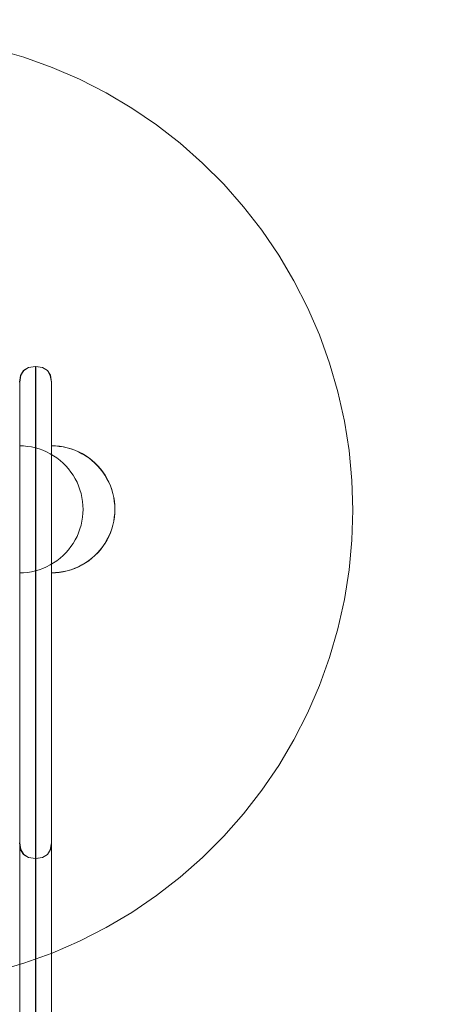
# Model space of a CAD drawing. Units: millimetres. Extents: x 23241 to 36980, y 3978 to 30309.
# Drawn here: x 32389 to 32520, y 14555 to 14865 of the extents above; entities that cross this region are included whole.
import ezdxf

# ---------------------------------------------------------------- set-up
doc = ezdxf.new("R2010")
doc.units = ezdxf.units.MM
doc.header["$MEASUREMENT"] = 0
doc.linetypes.add('Wipeout_Contour', pattern=[1000, 0, -1000])
doc.layers.add('strefa', color=7, linetype='Continuous')
doc.layers.add('strefa_Nr_pióra__7', color=7, linetype='Continuous', lineweight=18)
doc.layers.add('zestaw_Nr_pióra__7', color=7, linetype='Continuous', lineweight=18)
doc.styles.add('GENERATED_STYLE_1', font='txt')
doc.dimstyles.new('GENERATED_STYLE__1', dxfattribs={"dimtxt": 500, "dimasz": 458.937198, "dimexe": 0.18, "dimexo": 300, "dimgap": 0.09, "dimtad": 1, "dimtih": 1, "dimtoh": 1, "dimdec": 0, "dimlfac": 0.1, "dimzin": 0, "dimdsep": 46, "dimtxsty": 'GENERATED_STYLE_1', "dimblk": 'ARROWHEAD_5', "dimblk1": 'ARROWHEAD_5', "dimblk2": 'ARROWHEAD_5', "dimcen": 0.09, "dimclrd": 7, "dimclre": 7, "dimclrt": 7, "dimazin": 0, "dimtfac": 1, "dimtdec": 4, "dimtmove": 0, "dimatfit": 3, "dimfxl": 0, "dimtolj": 1, "dimtzin": 0, "dimarcsym": 0})
doc.dimstyles.new('GENERATED_STYLE__2', dxfattribs={"dimtxt": 500, "dimasz": 458.937198, "dimexe": 0.18, "dimexo": 300, "dimgap": 0.09, "dimtad": 1, "dimdec": 0, "dimlfac": 0.1, "dimzin": 0, "dimdsep": 46, "dimtxsty": 'GENERATED_STYLE_1', "dimblk": 'ARROWHEAD_5', "dimblk1": 'ARROWHEAD_5', "dimblk2": 'ARROWHEAD_5', "dimcen": 0.09, "dimclrd": 7, "dimclre": 7, "dimclrt": 7, "dimazin": 0, "dimtfac": 1, "dimtdec": 4, "dimtmove": 0, "dimatfit": 3, "dimfxl": 0, "dimtolj": 1, "dimtzin": 0, "dimarcsym": 0})

# ---------------------------------------------------------------- blocks, each defined once
blk = doc.blocks.new('*D1')
at = {"layer": 'strefa_Nr_pióra__7', "linetype": 'Continuous'}
for points in [[(25767.87, 4430.55), (26234.38, 4305.55), (26234.38, 4555.55)], [(34998.55, 4430.55), (34532.05, 4555.55), (34532.05, 4305.55)]]:
    blk.add_hatch(color=256, dxfattribs=at).paths.add_polyline_path(points)
for p, q in [((34998.55, 3977.66), (34998.55, 22260.85)), ((25767.87, 3977.66), (25767.87, 9129.71)), ((25767.87, 4430.55), (26234.38, 4555.55)), ((26234.38, 4555.55), (26234.38, 4305.55)), ((34998.55, 4430.55), (34532.05, 4555.55)), ((34532.05, 4305.55), (34532.05, 4555.55)), ((25767.87, 4430.55), (26234.38, 4305.55)), ((26234.38, 4430.55), (34532.05, 4430.55)), ((34998.55, 4430.55), (34532.05, 4305.55))]:
    blk.add_line(p, q, dxfattribs=at)
at = {"color": 254, "linetype": 'Wipeout_Contour', "lineweight": 0, "ltscale": 123033.354994}
blk.add_wipeout([(29789.07, 4505.55), (30977.36, 4505.55), (30977.36, 5055.55), (29789.07, 5055.55)], dxfattribs=at).dxf.layer = 'strefa'
at = {"layer": 'strefa_Nr_pióra__7', "insert": (29814.07, 4530.55), "char_height": 500, "attachment_point": 7, "style": 'GENERATED_STYLE_1'}
blk.add_mtext('\\A1;{\\fArial|b0|i0|c238|p38;923}', dxfattribs=at)
blk = doc.blocks.new('ARROWHEAD_5')
at = {"color": 0, "linetype": 'Continuous', "lineweight": 0}
blk.add_line((0, 0), (-1, 0), dxfattribs=at)
blk.add_solid([(-1, 0.2679), (0, 0), (-1, -0.2679), (-1, 0.2679)], dxfattribs=at)
blk = doc.blocks.new('*D3')
at = {"layer": 'strefa_Nr_pióra__7', "linetype": 'Continuous'}
for points in [[(36527.03, 30309.43), (36402.03, 29842.92), (36652.03, 29842.92)], [(36527.03, 6848.17), (36652.03, 7314.68), (36402.03, 7314.68)]]:
    blk.add_hatch(color=256, dxfattribs=at).paths.add_polyline_path(points)
for p, q in [((36979.93, 30309.43), (29120.94, 30309.43)), ((36527.03, 30309.43), (36402.03, 29842.92)), ((36527.03, 30309.43), (36652.03, 29842.92)), ((36652.03, 29842.92), (36402.03, 29842.92)), ((36527.03, 7314.68), (36527.03, 29842.92)), ((36527.03, 6848.17), (36402.03, 7314.68)), ((36402.03, 7314.68), (36652.03, 7314.68)), ((36527.03, 6848.17), (36652.03, 7314.68)), ((36979.93, 6848.17), (32282.24, 6848.17))]:
    blk.add_line(p, q, dxfattribs=at)
at = {"color": 254, "linetype": 'Wipeout_Contour', "lineweight": 0, "ltscale": 162705.972872}
blk.add_wipeout([(36452.03, 17698.94), (36452.03, 19458.66), (35902.03, 19458.66), (35902.03, 17698.94)], dxfattribs=at).dxf.layer = 'strefa'
at = {"layer": 'strefa_Nr_pióra__7', "insert": (36427.03, 17723.94), "char_height": 500, "attachment_point": 7, "rotation": 90, "style": 'GENERATED_STYLE_1'}
blk.add_mtext('\\A1;{\\fArial|b0|i0|c238|p38;2\xa0346}', dxfattribs=at)
blk = doc.blocks.new('*D4')
at = {"layer": 'strefa_Nr_pióra__7', "linetype": 'Continuous'}
for points in [[(27269.94, 5873.79), (27736.45, 5748.79), (27736.45, 5998.79)], [(33499.87, 5873.79), (33033.37, 5998.79), (33033.37, 5748.79)]]:
    blk.add_hatch(color=256, dxfattribs=at).paths.add_polyline_path(points)
for p, q in [((33499.87, 5420.89), (33499.87, 21165.99)), ((27269.94, 5420.89), (27269.94, 9149.92)), ((27269.94, 5873.79), (27736.45, 5998.79)), ((27736.45, 5998.79), (27736.45, 5748.79)), ((33499.87, 5873.79), (33033.37, 5998.79)), ((33033.37, 5748.79), (33033.37, 5998.79)), ((27269.94, 5873.79), (27736.45, 5748.79)), ((27736.45, 5873.79), (33033.37, 5873.79)), ((33499.87, 5873.79), (33033.37, 5748.79))]:
    blk.add_line(p, q, dxfattribs=at)
at = {"color": 254, "linetype": 'Wipeout_Contour', "lineweight": 0, "ltscale": 124068.67373}
blk.add_wipeout([(29790.76, 5948.79), (30979.05, 5948.79), (30979.05, 6498.79), (29790.76, 6498.79)], dxfattribs=at).dxf.layer = 'strefa'
at = {"layer": 'strefa_Nr_pióra__7', "insert": (29815.76, 5973.79), "char_height": 500, "attachment_point": 7, "style": 'GENERATED_STYLE_1'}
blk.add_mtext('\\A1;{\\fArial|b0|i0|c238|p38;623}', dxfattribs=at)

msp = doc.modelspace()

# ---------------------------------------------------------------- linework, layer by layer
at = {"layer": 'zestaw_Nr_pióra__7', "linetype": 'Continuous'}
for p, q in [((32381.28, 14856.14), (32390.32, 14853.52)), ((32390.32, 14853.52), (32399.19, 14850.32)), ((32399.19, 14850.32), (32407.84, 14846.58)), ((32407.84, 14846.58), (32416.23, 14842.3)), ((32416.23, 14842.3), (32424.35, 14837.51)), ((32424.35, 14837.51), (32432.14, 14832.21)), ((32432.14, 14832.21), (32439.59, 14826.43)), ((32439.59, 14826.43), (32446.65, 14820.2)), ((32446.65, 14820.2), (32453.32, 14813.54)), ((32453.32, 14813.54), (32459.55, 14806.47)), ((32459.55, 14806.47), (32465.32, 14799.03)), ((32465.32, 14799.03), (32470.62, 14791.23)), ((32470.62, 14791.23), (32475.42, 14783.12)), ((32475.42, 14783.12), (32479.7, 14774.72)), ((32479.7, 14774.72), (32483.44, 14766.08)), ((32483.44, 14766.08), (32486.63, 14757.21)), ((32486.63, 14757.21), (32489.26, 14748.16)), ((32489.26, 14748.16), (32491.31, 14738.96)), ((32491.31, 14738.96), (32492.79, 14729.66)), ((32390.23, 14731.11), (32388.97, 14731.15)), ((32391.48, 14730.99), (32390.23, 14731.11)), ((32392.72, 14730.8), (32391.48, 14730.99)), ((32393.95, 14730.52), (32392.72, 14730.8)), ((32395.15, 14730.17), (32393.95, 14730.52)), ((32396.33, 14729.75), (32395.15, 14730.17)), ((32397.49, 14729.25), (32396.33, 14729.75)), ((32398.61, 14728.68), (32397.49, 14729.25)), ((32400.23, 14731.11), (32398.97, 14731.15)), ((32398.97, 14731.15), (32398.97, 14731.11)), ((32400.23, 14731.11), (32398.97, 14731.15)), ((32398.97, 14731.15), (32398.97, 14731.11)), ((32400.23, 14731.11), (32398.97, 14731.15)), ((32398.97, 14731.15), (32398.97, 14731.11)), ((32398.97, 14731.11), (32398.97, 14730.99)), ((32398.97, 14731.11), (32398.97, 14730.99)), ((32398.97, 14731.11), (32398.97, 14730.99)), ((32398.97, 14730.99), (32398.97, 14730.8)), ((32398.97, 14730.99), (32398.97, 14730.8)), ((32398.97, 14730.99), (32398.97, 14730.8)), ((32398.97, 14730.8), (32398.97, 14730.52)), ((32398.97, 14730.8), (32398.97, 14730.52)), ((32398.97, 14730.8), (32398.97, 14730.52)), ((32398.97, 14730.52), (32398.97, 14730.17)), ((32398.97, 14730.52), (32398.97, 14730.17)), ((32398.97, 14730.52), (32398.97, 14730.17)), ((32398.97, 14730.17), (32398.97, 14729.75)), ((32398.97, 14730.17), (32398.97, 14729.75)), ((32398.97, 14730.17), (32398.97, 14729.75)), ((32398.97, 14729.75), (32398.97, 14729.25)), ((32398.97, 14729.75), (32398.97, 14729.25)), ((32398.97, 14729.75), (32398.97, 14729.25)), ((32398.97, 14729.25), (32398.97, 14728.68)), ((32398.97, 14729.25), (32398.97, 14728.68)), ((32398.97, 14729.25), (32398.97, 14728.68)), ((32400.27, 14731.14), (32399.01, 14731.18)), ((32399.01, 14731.18), (32399.01, 14731.14)), ((32400.27, 14731.14), (32399.01, 14731.18)), ((32399.01, 14731.18), (32399.01, 14731.14)), ((32399.01, 14731.14), (32399.01, 14731.02)), ((32399.01, 14731.14), (32399.01, 14731.02)), ((32399.01, 14731.02), (32399.01, 14730.82)), ((32399.01, 14731.02), (32399.01, 14730.82)), ((32399.01, 14730.82), (32399.01, 14730.55)), ((32399.01, 14730.82), (32399.01, 14730.55)), ((32399.01, 14730.55), (32399.01, 14730.2)), ((32399.01, 14730.55), (32399.01, 14730.2)), ((32399.01, 14730.2), (32399.01, 14729.77)), ((32399.01, 14730.2), (32399.01, 14729.77)), ((32399.01, 14729.77), (32399.01, 14729.27)), ((32399.01, 14729.77), (32399.01, 14729.27)), ((32399.01, 14729.27), (32399.01, 14728.7)), ((32399.01, 14729.27), (32399.01, 14728.7)), ((32401.48, 14730.99), (32400.23, 14731.11)), ((32401.48, 14730.99), (32400.23, 14731.11)), ((32401.48, 14730.99), (32400.23, 14731.11)), ((32401.52, 14731.02), (32400.27, 14731.14)), ((32401.52, 14731.02), (32400.27, 14731.14)), ((32402.72, 14730.8), (32401.48, 14730.99)), ((32402.72, 14730.8), (32401.48, 14730.99)), ((32402.72, 14730.8), (32401.48, 14730.99)), ((32402.76, 14730.82), (32401.52, 14731.02)), ((32402.76, 14730.82), (32401.52, 14731.02)), ((32403.95, 14730.52), (32402.72, 14730.8)), ((32403.95, 14730.52), (32402.72, 14730.8)), ((32403.95, 14730.52), (32402.72, 14730.8)), ((32403.98, 14730.55), (32402.76, 14730.82)), ((32403.98, 14730.55), (32402.76, 14730.82)), ((32405.15, 14730.17), (32403.95, 14730.52)), ((32405.15, 14730.17), (32403.95, 14730.52)), ((32405.15, 14730.17), (32403.95, 14730.52)), ((32405.19, 14730.2), (32403.98, 14730.55)), ((32405.19, 14730.2), (32403.98, 14730.55)), ((32406.33, 14729.75), (32405.15, 14730.17)), ((32406.33, 14729.75), (32405.15, 14730.17)), ((32406.33, 14729.75), (32405.15, 14730.17)), ((32406.37, 14729.77), (32405.19, 14730.2)), ((32406.37, 14729.77), (32405.19, 14730.2)), ((32407.49, 14729.25), (32406.33, 14729.75)), ((32407.49, 14729.25), (32406.33, 14729.75)), ((32407.49, 14729.25), (32406.33, 14729.75)), ((32407.53, 14729.27), (32406.37, 14729.77)), ((32407.53, 14729.27), (32406.37, 14729.77)), ((32408.61, 14728.68), (32407.49, 14729.25)), ((32408.61, 14728.68), (32407.49, 14729.25)), ((32408.61, 14728.68), (32407.49, 14729.25)), ((32408.65, 14728.7), (32407.53, 14729.27)), ((32408.65, 14728.7), (32407.53, 14729.27)), ((32492.79, 14729.66), (32493.68, 14720.28)), ((32399.69, 14728.04), (32398.61, 14728.68)), ((32398.97, 14728.68), (32398.97, 14728.04)), ((32398.97, 14728.68), (32398.97, 14728.04)), ((32398.97, 14728.68), (32398.97, 14728.04)), ((32398.97, 14728.04), (32398.97, 14727.33)), ((32398.97, 14728.04), (32398.97, 14727.33)), ((32398.97, 14728.04), (32398.97, 14727.33)), ((32398.97, 14727.33), (32398.97, 14726.56)), ((32398.97, 14727.33), (32398.97, 14726.56)), ((32398.97, 14727.33), (32398.97, 14726.56)), ((32398.97, 14726.56), (32398.97, 14725.73)), ((32398.97, 14726.56), (32398.97, 14725.73)), ((32398.97, 14726.56), (32398.97, 14725.73)), ((32399.01, 14728.7), (32399.01, 14728.06)), ((32399.01, 14728.7), (32399.01, 14728.06)), ((32399.01, 14728.06), (32399.01, 14727.36)), ((32399.01, 14728.06), (32399.01, 14727.36)), ((32399.01, 14727.36), (32399.01, 14726.59)), ((32399.01, 14727.36), (32399.01, 14726.59)), ((32399.01, 14726.59), (32399.01, 14725.75)), ((32399.01, 14726.59), (32399.01, 14725.75)), ((32400.73, 14727.33), (32399.69, 14728.04)), ((32401.72, 14726.56), (32400.73, 14727.33)), ((32402.66, 14725.73), (32401.72, 14726.56)), ((32409.69, 14728.04), (32408.61, 14728.68)), ((32409.69, 14728.04), (32408.61, 14728.68)), ((32409.69, 14728.04), (32408.61, 14728.68)), ((32409.73, 14728.06), (32408.65, 14728.7)), ((32409.73, 14728.06), (32408.65, 14728.7)), ((32410.73, 14727.33), (32409.69, 14728.04)), ((32410.73, 14727.33), (32409.69, 14728.04)), ((32410.73, 14727.33), (32409.69, 14728.04)), ((32410.77, 14727.36), (32409.73, 14728.06)), ((32410.77, 14727.36), (32409.73, 14728.06)), ((32411.72, 14726.56), (32410.73, 14727.33)), ((32411.72, 14726.56), (32410.73, 14727.33)), ((32411.72, 14726.56), (32410.73, 14727.33)), ((32411.76, 14726.59), (32410.77, 14727.36)), ((32411.76, 14726.59), (32410.77, 14727.36)), ((32412.66, 14725.73), (32411.72, 14726.56)), ((32412.66, 14725.73), (32411.72, 14726.56)), ((32412.66, 14725.73), (32411.72, 14726.56)), ((32412.7, 14725.75), (32411.76, 14726.59)), ((32412.7, 14725.75), (32411.76, 14726.59)), ((32398.97, 14725.73), (32398.97, 14724.84)), ((32398.97, 14725.73), (32398.97, 14724.84)), ((32398.97, 14725.73), (32398.97, 14724.84)), ((32398.97, 14724.84), (32398.97, 14723.9)), ((32398.97, 14724.84), (32398.97, 14723.9)), ((32398.97, 14724.84), (32398.97, 14723.9)), ((32398.97, 14723.9), (32398.97, 14722.91)), ((32398.97, 14723.9), (32398.97, 14722.91)), ((32398.97, 14723.9), (32398.97, 14722.91)), ((32399.01, 14725.75), (32399.01, 14724.87)), ((32399.01, 14725.75), (32399.01, 14724.87)), ((32399.01, 14724.87), (32399.01, 14723.92)), ((32399.01, 14724.87), (32399.01, 14723.92)), ((32399.01, 14723.92), (32399.01, 14722.93)), ((32399.01, 14723.92), (32399.01, 14722.93)), ((32399.01, 14722.93), (32399.01, 14721.89)), ((32399.01, 14722.93), (32399.01, 14721.89)), ((32403.55, 14724.84), (32402.66, 14725.73)), ((32404.38, 14723.9), (32403.55, 14724.84)), ((32405.15, 14722.91), (32404.38, 14723.9)), ((32413.55, 14724.84), (32412.66, 14725.73)), ((32413.55, 14724.84), (32412.66, 14725.73)), ((32413.55, 14724.84), (32412.66, 14725.73)), ((32413.59, 14724.87), (32412.7, 14725.75)), ((32413.59, 14724.87), (32412.7, 14725.75)), ((32414.38, 14723.9), (32413.55, 14724.84)), ((32414.38, 14723.9), (32413.55, 14724.84)), ((32414.38, 14723.9), (32413.55, 14724.84)), ((32414.42, 14723.92), (32413.59, 14724.87)), ((32414.42, 14723.92), (32413.59, 14724.87)), ((32415.15, 14722.91), (32414.38, 14723.9)), ((32415.15, 14722.91), (32414.38, 14723.9)), ((32415.15, 14722.91), (32414.38, 14723.9)), ((32415.19, 14722.93), (32414.42, 14723.92)), ((32415.19, 14722.93), (32414.42, 14723.92)), ((32415.9, 14721.89), (32415.19, 14722.93)), ((32415.9, 14721.89), (32415.19, 14722.93)), ((32398.97, 14722.91), (32398.97, 14721.87)), ((32398.97, 14722.91), (32398.97, 14721.87)), ((32398.97, 14722.91), (32398.97, 14721.87)), ((32398.97, 14721.87), (32398.97, 14720.79)), ((32398.97, 14721.87), (32398.97, 14720.79)), ((32398.97, 14721.87), (32398.97, 14720.79)), ((32398.97, 14720.79), (32398.97, 14719.67)), ((32398.97, 14720.79), (32398.97, 14719.67)), ((32398.97, 14720.79), (32398.97, 14719.67)), ((32399.01, 14721.89), (32399.01, 14720.81)), ((32399.01, 14721.89), (32399.01, 14720.81)), ((32399.01, 14720.81), (32399.01, 14719.69)), ((32399.01, 14720.81), (32399.01, 14719.69)), ((32405.86, 14721.87), (32405.15, 14722.91)), ((32406.5, 14720.79), (32405.86, 14721.87)), ((32407.07, 14719.67), (32406.5, 14720.79)), ((32415.86, 14721.87), (32415.15, 14722.91)), ((32415.86, 14721.87), (32415.15, 14722.91)), ((32415.86, 14721.87), (32415.15, 14722.91)), ((32416.5, 14720.79), (32415.86, 14721.87)), ((32416.5, 14720.79), (32415.86, 14721.87)), ((32416.5, 14720.79), (32415.86, 14721.87)), ((32416.54, 14720.81), (32415.9, 14721.89)), ((32416.54, 14720.81), (32415.9, 14721.89)), ((32417.07, 14719.67), (32416.5, 14720.79)), ((32417.07, 14719.67), (32416.5, 14720.79)), ((32417.07, 14719.67), (32416.5, 14720.79)), ((32417.11, 14719.69), (32416.54, 14720.81)), ((32417.11, 14719.69), (32416.54, 14720.81)), ((32493.68, 14720.28), (32493.97, 14710.86)), ((32398.97, 14719.67), (32398.97, 14718.51)), ((32398.97, 14719.67), (32398.97, 14718.51)), ((32398.97, 14719.67), (32398.97, 14718.51)), ((32398.97, 14718.51), (32398.97, 14717.33)), ((32398.97, 14718.51), (32398.97, 14717.33)), ((32398.97, 14718.51), (32398.97, 14717.33)), ((32398.97, 14717.33), (32398.97, 14716.13)), ((32398.97, 14717.33), (32398.97, 14716.13)), ((32398.97, 14717.33), (32398.97, 14716.13)), ((32399.01, 14719.69), (32399.01, 14718.54)), ((32399.01, 14719.69), (32399.01, 14718.54)), ((32399.01, 14718.54), (32399.01, 14717.36)), ((32399.01, 14718.54), (32399.01, 14717.36)), ((32399.01, 14717.36), (32399.01, 14716.15)), ((32399.01, 14717.36), (32399.01, 14716.15)), ((32407.57, 14718.51), (32407.07, 14719.67)), ((32407.99, 14717.33), (32407.57, 14718.51)), ((32408.34, 14716.13), (32407.99, 14717.33)), ((32417.57, 14718.51), (32417.07, 14719.67)), ((32417.57, 14718.51), (32417.07, 14719.67)), ((32417.57, 14718.51), (32417.07, 14719.67)), ((32417.61, 14718.54), (32417.11, 14719.69)), ((32417.61, 14718.54), (32417.11, 14719.69)), ((32417.99, 14717.33), (32417.57, 14718.51)), ((32417.99, 14717.33), (32417.57, 14718.51)), ((32417.99, 14717.33), (32417.57, 14718.51)), ((32418.03, 14717.36), (32417.61, 14718.54)), ((32418.03, 14717.36), (32417.61, 14718.54)), ((32418.34, 14716.13), (32417.99, 14717.33)), ((32418.34, 14716.13), (32417.99, 14717.33)), ((32418.34, 14716.13), (32417.99, 14717.33)), ((32418.38, 14716.15), (32418.03, 14717.36)), ((32418.38, 14716.15), (32418.03, 14717.36)), ((32398.97, 14716.13), (32398.97, 14714.9)), ((32398.97, 14716.13), (32398.97, 14714.9)), ((32398.97, 14716.13), (32398.97, 14714.9)), ((32398.97, 14714.9), (32398.97, 14713.66)), ((32398.97, 14714.9), (32398.97, 14713.66)), ((32398.97, 14714.9), (32398.97, 14713.66)), ((32398.97, 14713.66), (32398.97, 14712.41)), ((32398.97, 14713.66), (32398.97, 14712.41)), ((32398.97, 14713.66), (32398.97, 14712.41)), ((32399.01, 14716.15), (32399.01, 14714.92)), ((32399.01, 14716.15), (32399.01, 14714.92)), ((32399.01, 14714.92), (32399.01, 14713.68)), ((32399.01, 14714.92), (32399.01, 14713.68)), ((32399.01, 14713.68), (32399.01, 14712.43)), ((32399.01, 14713.68), (32399.01, 14712.43)), ((32408.62, 14714.9), (32408.34, 14716.13)), ((32408.81, 14713.66), (32408.62, 14714.9)), ((32408.93, 14712.41), (32408.81, 14713.66)), ((32418.62, 14714.9), (32418.34, 14716.13)), ((32418.62, 14714.9), (32418.34, 14716.13)), ((32418.62, 14714.9), (32418.34, 14716.13)), ((32418.66, 14714.92), (32418.38, 14716.15)), ((32418.66, 14714.92), (32418.38, 14716.15)), ((32418.81, 14713.66), (32418.62, 14714.9)), ((32418.81, 14713.66), (32418.62, 14714.9)), ((32418.81, 14713.66), (32418.62, 14714.9)), ((32418.85, 14713.68), (32418.66, 14714.92)), ((32418.85, 14713.68), (32418.66, 14714.92)), ((32418.93, 14712.41), (32418.81, 14713.66)), ((32418.93, 14712.41), (32418.81, 14713.66)), ((32418.93, 14712.41), (32418.81, 14713.66)), ((32418.97, 14712.43), (32418.85, 14713.68)), ((32418.97, 14712.43), (32418.85, 14713.68)), ((32398.97, 14712.41), (32398.97, 14711.15)), ((32398.97, 14712.41), (32398.97, 14711.15)), ((32398.97, 14712.41), (32398.97, 14711.15)), ((32398.97, 14711.15), (32398.97, 14709.9)), ((32398.97, 14711.15), (32398.97, 14709.9)), ((32398.97, 14711.15), (32398.97, 14709.9)), ((32399.01, 14712.43), (32399.01, 14711.18)), ((32399.01, 14712.43), (32399.01, 14711.18)), ((32399.01, 14711.18), (32399.01, 14709.92)), ((32399.01, 14711.18), (32399.01, 14709.92)), ((32408.97, 14711.15), (32408.93, 14712.41)), ((32408.97, 14711.15), (32408.93, 14709.9)), ((32418.97, 14711.15), (32418.93, 14712.41)), ((32418.97, 14711.15), (32418.93, 14712.41)), ((32418.97, 14711.15), (32418.93, 14712.41)), ((32418.97, 14711.15), (32418.93, 14709.9)), ((32418.97, 14711.15), (32418.93, 14709.9)), ((32418.97, 14711.15), (32418.93, 14709.9)), ((32419.01, 14711.18), (32418.97, 14712.43)), ((32419.01, 14711.18), (32418.97, 14712.43)), ((32419.01, 14711.18), (32418.97, 14709.92)), ((32419.01, 14711.18), (32418.97, 14709.92)), ((32493.97, 14710.86), (32493.68, 14701.44)), ((32398.97, 14709.9), (32398.97, 14708.64)), ((32398.97, 14709.9), (32398.97, 14708.64)), ((32398.97, 14709.9), (32398.97, 14708.64)), ((32398.97, 14708.64), (32398.97, 14707.4)), ((32398.97, 14708.64), (32398.97, 14707.4)), ((32398.97, 14708.64), (32398.97, 14707.4)), ((32399.01, 14709.92), (32399.01, 14708.67)), ((32399.01, 14709.92), (32399.01, 14708.67)), ((32399.01, 14708.67), (32399.01, 14707.43)), ((32399.01, 14708.67), (32399.01, 14707.43)), ((32399.01, 14707.43), (32399.01, 14706.2)), ((32399.01, 14707.43), (32399.01, 14706.2)), ((32408.81, 14708.64), (32408.62, 14707.4)), ((32408.93, 14709.9), (32408.81, 14708.64)), ((32418.66, 14707.43), (32418.38, 14706.2)), ((32418.66, 14707.43), (32418.38, 14706.2)), ((32418.81, 14708.64), (32418.62, 14707.4)), ((32418.81, 14708.64), (32418.62, 14707.4)), ((32418.81, 14708.64), (32418.62, 14707.4)), ((32418.85, 14708.67), (32418.66, 14707.43)), ((32418.85, 14708.67), (32418.66, 14707.43)), ((32418.93, 14709.9), (32418.81, 14708.64)), ((32418.93, 14709.9), (32418.81, 14708.64)), ((32418.93, 14709.9), (32418.81, 14708.64)), ((32418.97, 14709.92), (32418.85, 14708.67)), ((32418.97, 14709.92), (32418.85, 14708.67)), ((32398.97, 14707.4), (32398.97, 14706.18)), ((32398.97, 14707.4), (32398.97, 14706.18)), ((32398.97, 14707.4), (32398.97, 14706.18)), ((32398.97, 14706.18), (32398.97, 14704.97)), ((32398.97, 14706.18), (32398.97, 14704.97)), ((32398.97, 14706.18), (32398.97, 14704.97)), ((32398.97, 14704.97), (32398.97, 14703.79)), ((32398.97, 14704.97), (32398.97, 14703.79)), ((32398.97, 14704.97), (32398.97, 14703.79)), ((32399.01, 14706.2), (32399.01, 14704.99)), ((32399.01, 14706.2), (32399.01, 14704.99)), ((32399.01, 14704.99), (32399.01, 14703.81)), ((32399.01, 14704.99), (32399.01, 14703.81)), ((32407.99, 14704.97), (32407.57, 14703.79)), ((32408.34, 14706.18), (32407.99, 14704.97)), ((32408.62, 14707.4), (32408.34, 14706.18)), ((32417.99, 14704.97), (32417.57, 14703.79)), ((32417.99, 14704.97), (32417.57, 14703.79)), ((32417.99, 14704.97), (32417.57, 14703.79)), ((32418.03, 14704.99), (32417.61, 14703.81)), ((32418.03, 14704.99), (32417.61, 14703.81)), ((32418.34, 14706.18), (32417.99, 14704.97)), ((32418.34, 14706.18), (32417.99, 14704.97)), ((32418.34, 14706.18), (32417.99, 14704.97)), ((32418.38, 14706.2), (32418.03, 14704.99)), ((32418.38, 14706.2), (32418.03, 14704.99)), ((32418.62, 14707.4), (32418.34, 14706.18)), ((32418.62, 14707.4), (32418.34, 14706.18)), ((32418.62, 14707.4), (32418.34, 14706.18)), ((32398.97, 14703.79), (32398.97, 14702.64)), ((32398.97, 14703.79), (32398.97, 14702.64)), ((32398.97, 14703.79), (32398.97, 14702.64)), ((32398.97, 14702.64), (32398.97, 14701.52)), ((32398.97, 14702.64), (32398.97, 14701.52)), ((32398.97, 14702.64), (32398.97, 14701.52)), ((32398.97, 14701.52), (32398.97, 14700.44)), ((32398.97, 14701.52), (32398.97, 14700.44)), ((32398.97, 14701.52), (32398.97, 14700.44)), ((32399.01, 14703.81), (32399.01, 14702.66)), ((32399.01, 14703.81), (32399.01, 14702.66)), ((32399.01, 14702.66), (32399.01, 14701.54)), ((32399.01, 14702.66), (32399.01, 14701.54)), ((32399.01, 14701.54), (32399.01, 14700.46)), ((32399.01, 14701.54), (32399.01, 14700.46)), ((32406.5, 14701.52), (32405.86, 14700.44)), ((32407.07, 14702.64), (32406.5, 14701.52)), ((32407.57, 14703.79), (32407.07, 14702.64)), ((32416.5, 14701.52), (32415.86, 14700.44)), ((32416.5, 14701.52), (32415.86, 14700.44)), ((32416.5, 14701.52), (32415.86, 14700.44)), ((32416.54, 14701.54), (32415.9, 14700.46)), ((32416.54, 14701.54), (32415.9, 14700.46)), ((32417.07, 14702.64), (32416.5, 14701.52)), ((32417.07, 14702.64), (32416.5, 14701.52)), ((32417.07, 14702.64), (32416.5, 14701.52)), ((32417.11, 14702.66), (32416.54, 14701.54)), ((32417.11, 14702.66), (32416.54, 14701.54)), ((32417.57, 14703.79), (32417.07, 14702.64)), ((32417.57, 14703.79), (32417.07, 14702.64)), ((32417.57, 14703.79), (32417.07, 14702.64)), ((32417.61, 14703.81), (32417.11, 14702.66)), ((32417.61, 14703.81), (32417.11, 14702.66)), ((32493.68, 14701.44), (32492.79, 14692.06)), ((32398.97, 14700.44), (32398.97, 14699.4)), ((32398.97, 14700.44), (32398.97, 14699.4)), ((32398.97, 14700.44), (32398.97, 14699.4)), ((32398.97, 14699.4), (32398.97, 14698.4)), ((32398.97, 14699.4), (32398.97, 14698.4)), ((32398.97, 14699.4), (32398.97, 14698.4)), ((32398.97, 14698.4), (32398.97, 14697.46)), ((32398.97, 14698.4), (32398.97, 14697.46)), ((32398.97, 14698.4), (32398.97, 14697.46)), ((32399.01, 14700.46), (32399.01, 14699.42)), ((32399.01, 14700.46), (32399.01, 14699.42)), ((32399.01, 14699.42), (32399.01, 14698.43)), ((32399.01, 14699.42), (32399.01, 14698.43)), ((32399.01, 14698.43), (32399.01, 14697.48)), ((32399.01, 14698.43), (32399.01, 14697.48)), ((32404.38, 14698.4), (32403.55, 14697.46)), ((32405.15, 14699.4), (32404.38, 14698.4)), ((32405.86, 14700.44), (32405.15, 14699.4)), ((32414.38, 14698.4), (32413.55, 14697.46)), ((32414.38, 14698.4), (32413.55, 14697.46)), ((32414.38, 14698.4), (32413.55, 14697.46)), ((32414.42, 14698.43), (32413.59, 14697.48)), ((32414.42, 14698.43), (32413.59, 14697.48)), ((32415.15, 14699.4), (32414.38, 14698.4)), ((32415.15, 14699.4), (32414.38, 14698.4)), ((32415.15, 14699.4), (32414.38, 14698.4)), ((32415.19, 14699.42), (32414.42, 14698.43)), ((32415.19, 14699.42), (32414.42, 14698.43)), ((32415.86, 14700.44), (32415.15, 14699.4)), ((32415.86, 14700.44), (32415.15, 14699.4)), ((32415.86, 14700.44), (32415.15, 14699.4)), ((32415.9, 14700.46), (32415.19, 14699.42)), ((32415.9, 14700.46), (32415.19, 14699.42)), ((32398.97, 14697.46), (32398.97, 14696.57)), ((32398.97, 14697.46), (32398.97, 14696.57)), ((32398.97, 14697.46), (32398.97, 14696.57)), ((32398.97, 14696.57), (32398.97, 14695.74)), ((32398.97, 14696.57), (32398.97, 14695.74)), ((32398.97, 14696.57), (32398.97, 14695.74)), ((32398.97, 14695.74), (32398.97, 14694.97)), ((32398.97, 14695.74), (32398.97, 14694.97)), ((32398.97, 14695.74), (32398.97, 14694.97)), ((32399.01, 14697.48), (32399.01, 14696.6)), ((32399.01, 14697.48), (32399.01, 14696.6)), ((32399.01, 14696.6), (32399.01, 14695.76)), ((32399.01, 14696.6), (32399.01, 14695.76)), ((32399.01, 14695.76), (32399.01, 14694.99)), ((32399.01, 14695.76), (32399.01, 14694.99)), ((32401.72, 14695.74), (32400.73, 14694.97)), ((32402.66, 14696.57), (32401.72, 14695.74)), ((32403.55, 14697.46), (32402.66, 14696.57)), ((32411.72, 14695.74), (32410.73, 14694.97)), ((32411.72, 14695.74), (32410.73, 14694.97)), ((32411.72, 14695.74), (32410.73, 14694.97)), ((32411.76, 14695.76), (32410.77, 14694.99)), ((32411.76, 14695.76), (32410.77, 14694.99)), ((32412.66, 14696.57), (32411.72, 14695.74)), ((32412.66, 14696.57), (32411.72, 14695.74)), ((32412.66, 14696.57), (32411.72, 14695.74)), ((32412.7, 14696.6), (32411.76, 14695.76)), ((32412.7, 14696.6), (32411.76, 14695.76)), ((32413.55, 14697.46), (32412.66, 14696.57)), ((32413.55, 14697.46), (32412.66, 14696.57)), ((32413.55, 14697.46), (32412.66, 14696.57)), ((32413.59, 14697.48), (32412.7, 14696.6)), ((32413.59, 14697.48), (32412.7, 14696.6)), ((32395.15, 14692.13), (32393.95, 14691.78)), ((32396.33, 14692.56), (32395.15, 14692.13)), ((32397.49, 14693.06), (32396.33, 14692.56)), ((32398.61, 14693.63), (32397.49, 14693.06)), ((32399.69, 14694.27), (32398.61, 14693.63)), ((32398.97, 14694.97), (32398.97, 14694.27)), ((32398.97, 14694.97), (32398.97, 14694.27)), ((32398.97, 14694.97), (32398.97, 14694.27)), ((32398.97, 14694.27), (32398.97, 14693.63)), ((32398.97, 14694.27), (32398.97, 14693.63)), ((32398.97, 14694.27), (32398.97, 14693.63)), ((32398.97, 14693.63), (32398.97, 14693.06)), ((32398.97, 14693.63), (32398.97, 14693.06)), ((32398.97, 14693.63), (32398.97, 14693.06)), ((32398.97, 14693.06), (32398.97, 14692.56)), ((32398.97, 14693.06), (32398.97, 14692.56)), ((32398.97, 14693.06), (32398.97, 14692.56)), ((32398.97, 14692.56), (32398.97, 14692.13)), ((32398.97, 14692.56), (32398.97, 14692.13)), ((32398.97, 14692.56), (32398.97, 14692.13)), ((32398.97, 14692.13), (32398.97, 14691.78)), ((32398.97, 14692.13), (32398.97, 14691.78)), ((32398.97, 14692.13), (32398.97, 14691.78)), ((32399.01, 14694.99), (32399.01, 14694.29)), ((32399.01, 14694.99), (32399.01, 14694.29)), ((32399.01, 14694.29), (32399.01, 14693.65)), ((32399.01, 14694.29), (32399.01, 14693.65)), ((32399.01, 14693.65), (32399.01, 14693.08)), ((32399.01, 14693.65), (32399.01, 14693.08)), ((32399.01, 14693.08), (32399.01, 14692.58)), ((32399.01, 14693.08), (32399.01, 14692.58)), ((32399.01, 14692.58), (32399.01, 14692.15)), ((32399.01, 14692.58), (32399.01, 14692.15)), ((32399.01, 14692.15), (32399.01, 14691.8)), ((32399.01, 14692.15), (32399.01, 14691.8)), ((32400.73, 14694.97), (32399.69, 14694.27)), ((32405.15, 14692.13), (32403.95, 14691.78)), ((32405.15, 14692.13), (32403.95, 14691.78)), ((32405.15, 14692.13), (32403.95, 14691.78)), ((32405.19, 14692.15), (32403.98, 14691.8)), ((32405.19, 14692.15), (32403.98, 14691.8)), ((32406.33, 14692.56), (32405.15, 14692.13)), ((32406.33, 14692.56), (32405.15, 14692.13)), ((32406.33, 14692.56), (32405.15, 14692.13)), ((32406.37, 14692.58), (32405.19, 14692.15)), ((32406.37, 14692.58), (32405.19, 14692.15)), ((32407.49, 14693.06), (32406.33, 14692.56)), ((32407.49, 14693.06), (32406.33, 14692.56)), ((32407.49, 14693.06), (32406.33, 14692.56)), ((32407.53, 14693.08), (32406.37, 14692.58)), ((32407.53, 14693.08), (32406.37, 14692.58)), ((32408.61, 14693.63), (32407.49, 14693.06)), ((32408.61, 14693.63), (32407.49, 14693.06)), ((32408.61, 14693.63), (32407.49, 14693.06)), ((32408.65, 14693.65), (32407.53, 14693.08)), ((32408.65, 14693.65), (32407.53, 14693.08)), ((32409.69, 14694.27), (32408.61, 14693.63)), ((32409.69, 14694.27), (32408.61, 14693.63)), ((32409.69, 14694.27), (32408.61, 14693.63)), ((32409.73, 14694.29), (32408.65, 14693.65)), ((32409.73, 14694.29), (32408.65, 14693.65)), ((32410.73, 14694.97), (32409.69, 14694.27)), ((32410.73, 14694.97), (32409.69, 14694.27)), ((32410.73, 14694.97), (32409.69, 14694.27)), ((32410.77, 14694.99), (32409.73, 14694.29)), ((32410.77, 14694.99), (32409.73, 14694.29)), ((32492.79, 14692.06), (32491.31, 14682.75)), ((32390.23, 14691.19), (32388.97, 14691.15)), ((32391.48, 14691.31), (32390.23, 14691.19)), ((32392.72, 14691.51), (32391.48, 14691.31)), ((32393.95, 14691.78), (32392.72, 14691.51)), ((32398.97, 14691.78), (32398.97, 14691.51)), ((32398.97, 14691.78), (32398.97, 14691.51)), ((32398.97, 14691.78), (32398.97, 14691.51)), ((32398.97, 14691.51), (32398.97, 14691.31)), ((32398.97, 14691.51), (32398.97, 14691.31)), ((32398.97, 14691.51), (32398.97, 14691.31)), ((32398.97, 14691.31), (32398.97, 14691.19)), ((32398.97, 14691.31), (32398.97, 14691.19)), ((32398.97, 14691.31), (32398.97, 14691.19)), ((32400.23, 14691.19), (32398.97, 14691.15)), ((32398.97, 14691.19), (32398.97, 14691.15)), ((32400.23, 14691.19), (32398.97, 14691.15)), ((32398.97, 14691.19), (32398.97, 14691.15)), ((32400.23, 14691.19), (32398.97, 14691.15)), ((32398.97, 14691.19), (32398.97, 14691.15)), ((32399.01, 14691.8), (32399.01, 14691.53)), ((32399.01, 14691.8), (32399.01, 14691.53)), ((32399.01, 14691.53), (32399.01, 14691.33)), ((32399.01, 14691.53), (32399.01, 14691.33)), ((32399.01, 14691.33), (32399.01, 14691.21)), ((32399.01, 14691.33), (32399.01, 14691.21)), ((32400.27, 14691.21), (32399.01, 14691.18)), ((32399.01, 14691.21), (32399.01, 14691.18)), ((32400.27, 14691.21), (32399.01, 14691.18)), ((32399.01, 14691.21), (32399.01, 14691.18)), ((32401.48, 14691.31), (32400.23, 14691.19)), ((32401.48, 14691.31), (32400.23, 14691.19)), ((32401.48, 14691.31), (32400.23, 14691.19)), ((32401.52, 14691.33), (32400.27, 14691.21)), ((32401.52, 14691.33), (32400.27, 14691.21)), ((32402.72, 14691.51), (32401.48, 14691.31)), ((32402.72, 14691.51), (32401.48, 14691.31)), ((32402.72, 14691.51), (32401.48, 14691.31)), ((32402.76, 14691.53), (32401.52, 14691.33)), ((32402.76, 14691.53), (32401.52, 14691.33)), ((32403.95, 14691.78), (32402.72, 14691.51)), ((32403.95, 14691.78), (32402.72, 14691.51)), ((32403.95, 14691.78), (32402.72, 14691.51)), ((32403.98, 14691.8), (32402.76, 14691.53)), ((32403.98, 14691.8), (32402.76, 14691.53)), ((32491.31, 14682.75), (32489.26, 14673.55)), ((32489.26, 14673.55), (32486.63, 14664.5)), ((32486.63, 14664.5), (32483.44, 14655.64)), ((32483.44, 14655.64), (32479.7, 14646.99)), ((32479.7, 14646.99), (32475.42, 14638.59)), ((32475.42, 14638.59), (32470.62, 14630.48)), ((32470.62, 14630.48), (32465.32, 14622.69)), ((32465.32, 14622.69), (32459.55, 14615.24)), ((32459.55, 14615.24), (32453.32, 14608.18)), ((32453.32, 14608.18), (32446.65, 14601.51)), ((32446.65, 14601.51), (32439.59, 14595.28)), ((32439.59, 14595.28), (32432.14, 14589.5)), ((32432.14, 14589.5), (32424.35, 14584.21)), ((32424.35, 14584.21), (32416.23, 14579.41)), ((32416.23, 14579.41), (32407.84, 14575.13)), ((32407.84, 14575.13), (32399.19, 14571.39)), ((32399.19, 14571.39), (32390.32, 14568.2)), ((32390.32, 14568.2), (32381.28, 14565.57))]:
    msp.add_line(p, q, dxfattribs=at)
at = {"layer": 'zestaw_Nr_pióra__7', "linetype": 'Continuous', "flags": 128}
for points in [[(32388.97, 14751.17), (32389.29, 14753.34), (32390.23, 14754.89)], [(32390.27, 14754.91), (32389.33, 14753.36), (32389.01, 14751.19), (32389.01, 14750.43), (32389.01, 14748.94), (32389.01, 14746.75), (32389.01, 14743.93), (32389.01, 14740.58), (32389.01, 14736.79), (32389.01, 14732.68), (32389.01, 14728.36), (32389.01, 14628.99), (32389.01, 14624.67), (32389.01, 14620.56), (32389.01, 14616.77), (32389.01, 14613.42), (32389.01, 14610.6), (32389.01, 14608.41), (32389.01, 14606.92), (32389.01, 14606.16), (32389.01, 14605.09), (32389.01, 14603), (32389.01, 14599.94), (32389.01, 14596), (32389.01, 14591.32), (32389.01, 14586.01), (32389.01, 14580.26), (32389.01, 14574.24), (32389.01, 14398.11)], [(32390.23, 14754.89), (32391.78, 14755.83), (32393.99, 14756.15), (32396.16, 14755.83), (32397.72, 14754.89)], [(32397.76, 14754.91), (32396.2, 14755.85), (32394.03, 14756.18), (32393.99, 14756.18), (32391.82, 14755.85), (32390.27, 14754.91)], [(32393.95, 14756.15), (32393.95, 14755.24), (32393.95, 14753.44), (32393.95, 14750.82), (32393.95, 14747.45), (32393.95, 14743.42), (32393.95, 14738.88), (32393.95, 14733.95), (32393.95, 14728.78), (32393.95, 14628.53), (32393.95, 14623.36), (32393.95, 14618.42), (32393.95, 14613.88), (32393.95, 14609.86), (32393.95, 14606.48), (32393.95, 14603.86), (32393.95, 14602.06), (32393.95, 14601.15), (32393.95, 14600.24), (32393.95, 14598.44), (32393.95, 14595.82), (32393.95, 14592.45), (32393.95, 14588.42), (32393.95, 14583.88), (32393.95, 14578.95), (32393.95, 14573.78), (32393.95, 14398.53)], [(32393.95, 14756.15), (32393.99, 14756.15)], [(32393.99, 14398.55), (32393.99, 14573.8), (32393.99, 14578.97), (32393.99, 14583.9), (32393.99, 14588.45), (32393.99, 14592.47), (32393.99, 14595.84), (32393.99, 14598.47), (32393.99, 14600.26), (32393.99, 14601.18), (32393.99, 14602.09), (32393.99, 14603.88), (32393.99, 14606.51), (32393.99, 14609.88), (32393.99, 14613.9), (32393.99, 14618.45), (32393.99, 14623.38), (32393.99, 14628.55), (32393.99, 14728.8), (32393.99, 14733.97), (32393.99, 14738.9), (32393.99, 14743.45), (32393.99, 14747.47), (32393.99, 14750.84), (32393.99, 14753.47), (32393.99, 14755.26), (32393.99, 14756.18)], [(32393.99, 14398.53), (32393.99, 14573.78), (32393.99, 14578.95), (32393.99, 14583.88), (32393.99, 14588.42), (32393.99, 14592.45), (32393.99, 14595.82), (32393.99, 14598.44), (32393.99, 14600.24), (32393.99, 14601.15), (32393.99, 14602.06), (32393.99, 14603.86), (32393.99, 14606.48), (32393.99, 14609.86), (32393.99, 14613.88), (32393.99, 14618.42), (32393.99, 14623.36), (32393.99, 14628.53), (32393.99, 14728.78), (32393.99, 14733.95), (32393.99, 14738.88), (32393.99, 14743.42), (32393.99, 14747.45), (32393.99, 14750.82), (32393.99, 14753.44), (32393.99, 14755.24), (32393.99, 14756.15)], [(32394.03, 14756.18), (32394.03, 14755.26), (32394.03, 14753.47), (32394.03, 14750.84), (32394.03, 14747.47), (32394.03, 14743.45), (32394.03, 14738.9), (32394.03, 14733.97), (32394.03, 14728.8), (32394.03, 14628.55), (32394.03, 14623.38), (32394.03, 14618.45), (32394.03, 14613.9), (32394.03, 14609.88), (32394.03, 14606.51), (32394.03, 14603.88), (32394.03, 14602.09), (32394.03, 14601.18), (32394.03, 14600.26), (32394.03, 14598.47), (32394.03, 14595.84), (32394.03, 14592.47), (32394.03, 14588.45), (32394.03, 14583.9), (32394.03, 14578.97), (32394.03, 14573.8), (32394.03, 14398.55)], [(32397.72, 14754.89), (32398.65, 14753.34), (32398.97, 14751.17), (32398.97, 14750.41), (32398.97, 14748.91), (32398.97, 14746.72), (32398.97, 14743.91), (32398.97, 14740.56), (32398.97, 14736.77), (32398.97, 14732.65), (32398.97, 14728.34), (32398.97, 14628.96), (32398.97, 14624.65), (32398.97, 14620.54), (32398.97, 14616.75), (32398.97, 14613.39), (32398.97, 14610.58), (32398.97, 14608.39), (32398.97, 14606.89), (32398.97, 14606.13), (32398.97, 14605.07), (32398.97, 14602.98), (32398.97, 14599.92), (32398.97, 14595.98), (32398.97, 14591.29), (32398.97, 14585.99), (32398.97, 14580.24), (32398.97, 14574.21), (32398.97, 14398.09)], [(32399.01, 14398.11), (32399.01, 14574.24), (32399.01, 14580.26), (32399.01, 14586.01), (32399.01, 14591.32), (32399.01, 14596), (32399.01, 14599.94), (32399.01, 14603), (32399.01, 14605.09), (32399.01, 14606.16), (32399.01, 14606.92), (32399.01, 14608.41), (32399.01, 14610.6), (32399.01, 14613.42), (32399.01, 14616.77), (32399.01, 14620.56), (32399.01, 14624.67), (32399.01, 14628.99), (32399.01, 14728.36), (32399.01, 14732.68), (32399.01, 14736.79), (32399.01, 14740.58), (32399.01, 14743.93), (32399.01, 14746.75), (32399.01, 14748.94), (32399.01, 14750.43), (32399.01, 14751.19), (32398.69, 14753.36), (32397.76, 14754.91)], [(32390.23, 14602.42), (32389.29, 14603.97), (32388.97, 14606.13)], [(32390.27, 14602.44), (32389.33, 14603.99), (32389.01, 14606.16)], [(32397.72, 14602.42), (32398.65, 14603.97), (32398.97, 14606.13)], [(32397.76, 14602.44), (32398.69, 14603.99), (32399.01, 14606.16)], [(32390.23, 14602.42), (32391.78, 14601.48), (32393.99, 14601.15), (32396.16, 14601.48), (32397.72, 14602.42)], [(32397.76, 14602.44), (32396.2, 14601.5), (32394.03, 14601.18), (32393.99, 14601.18), (32391.82, 14601.5), (32390.27, 14602.44)], [(32393.99, 14601.15), (32393.95, 14601.15)]]:
    msp.add_lwpolyline(points, dxfattribs=at)

# ---------------------------------------------------------------- next in the draw order: dimensions: what is measured, and where the dimension line sits
at = {"layer": 'strefa', "linetype": 'Continuous'}
dim = msp.add_linear_dim(base=(34998.55, 4430.55), p1=(25767.87, 9429.71), p2=(34998.55, 22560.85), dimstyle='GENERATED_STYLE__1', dxfattribs=at)
dim.commit()
dim.dimension.update_dxf_attribs({"geometry": '*D1', "text_midpoint": (30383.21, 4780.55), "dimtype": 160})

# ---------------------------------------------------------------- next in the draw order: dimensions: what is measured, and where the dimension line sits
dim = msp.add_linear_dim(base=(36527.03, 30309.43), p1=(31982.24, 6848.17), p2=(28820.94, 30309.43), angle=90, dimstyle='GENERATED_STYLE__2', dxfattribs=at)
dim.commit()
dim.dimension.update_dxf_attribs({"geometry": '*D3', "text_midpoint": (36177.03, 18578.8), "dimtype": 160, "text_rotation": 90})

# ---------------------------------------------------------------- next in the draw order: dimensions: what is measured, and where the dimension line sits
dim = msp.add_linear_dim(base=(33499.87, 5873.79), p1=(27269.94, 9449.92), p2=(33499.87, 21465.99), dimstyle='GENERATED_STYLE__1', dxfattribs=at)
dim.commit()
dim.dimension.update_dxf_attribs({"geometry": '*D4', "text_midpoint": (30384.91, 6223.79), "dimtype": 160})

doc.saveas('drawing.dxf')
